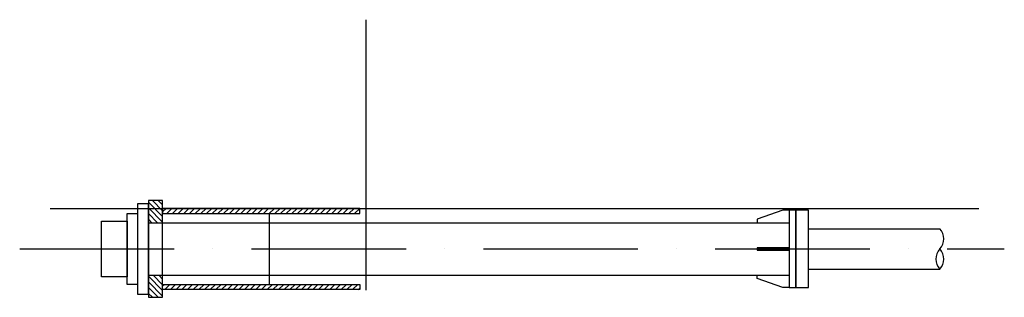
# Model space of a CAD drawing. Extents: x -566705 to 181263, y -153000 to 316883.
# Drawn here: x 97969 to 105613, y 60453 to 62607 of the extents above; entities that cross this region are included whole.
import ezdxf

# ---------------------------------------------------------------- set-up
doc = ezdxf.new("R2010")
doc.units = 0
doc.header["$LTSCALE"] = 1000
doc.header["$MEASUREMENT"] = 0
doc.linetypes.add('ACAD_ISO10W100', pattern=[18, 12, -3, 0, -3])
for name, color, linetype in [('assi', 1, 'ACAD_ISO10W100'), ('Retini', 5, 'CONTINUOUS'), ('Testate', 5, 'CONTINUOUS')]:
    doc.layers.add(name, color=color, linetype=linetype)
doc.layers.add('Griglia_Costruzione', color=241, linetype='CONTINUOUS', plot=False)

# ---------------------------------------------------------------- blocks, each defined once
blk = doc.blocks.new('*U80')
at = {"layer": 'Retini'}
h = blk.add_hatch(dxfattribs=at)
h.set_pattern_fill('ANSI31', color=256, scale=250, angle=90, style=0)
h.paths.add_polyline_path([(195, 375), (85, 375), (85, 203.2), (195, 203.2)])
h.paths.add_polyline_path([(195, -203.2), (85, -203.2), (85, -375), (195, -375)])
h = blk.add_hatch(dxfattribs=at)
h.set_pattern_fill('ANSI31', color=256, scale=250, style=0)
h.paths.add_polyline_path([(1725, 275), (1725, 315), (195, 315), (195, 275)])
h.paths.add_polyline_path([(195, -275), (195, -315), (1725, -315), (1725, -275)])
at = {"layer": 'assi', "ltscale": 0.1}
blk.add_line((-915, 0), (6729.9, 0), dxfattribs=at)
at = {"layer": 'Griglia_Costruzione'}
for p, q in [((1775, -320), (1775, 1779.1)), ((-678.5, 315), (6532, 315))]:
    blk.add_line(p, q, dxfattribs=at)
at = {"layer": 'Testate'}
for p, q in [((1025, -275), (1025, 275)), ((5010, 300), (4810, 230)), ((4810, 230), (4810, 203.2)), ((5060, 300), (5010, 300)), ((85, 203.2), (5060, 203.2)), ((5210, 157.5), (6229.9, 157.5)), ((85, -203.2), (5060, -203.2)), ((4810, -230), (4810, -203.2)), ((5210, -157.5), (6229.9, -157.5)), ((5010, -300), (4810, -230)), ((5060, -300), (5010, -300))]:
    blk.add_line(p, q, dxfattribs=at)
for points in [[(0, -350), (85, -350), (85, 350), (0, 350)], [(85, -375), (195, -375), (195, 375), (85, 375)], [(195, 275), (1725, 275), (1725, 315), (195, 315)], [(0, -275), (-80, -275), (-80, 275), (0, 275)], [(5060, -300), (5110, -300), (5110, 300), (5060, 300)], [(5110, -300), (5210, -300), (5210, 300), (5110, 300)], [(-80, -215), (-280, -215), (-280, 215), (-80, 215)], [(4810, -10), (5060, -10), (5060, 10), (4810, 10)], [(195, -275), (1725, -275), (1725, -315), (195, -315)]]:
    blk.add_lwpolyline(points, close=True, dxfattribs=at)
for centre, start, end in [((6142.8, 78.8), 317.86309, 42.13691), ((6142.8, -78.8), 317.86309, 42.13691), ((6316.9, -78.8), 137.86309, 222.13691)]:
    blk.add_arc(centre, 117.4, start, end, dxfattribs=at)

msp = doc.modelspace()

# ---------------------------------------------------------------- block references
at = {"layer": 'Testate'}
msp.add_blockref('*U80', (98883.61, 60828.27), dxfattribs=at)

doc.saveas('drawing.dxf')
